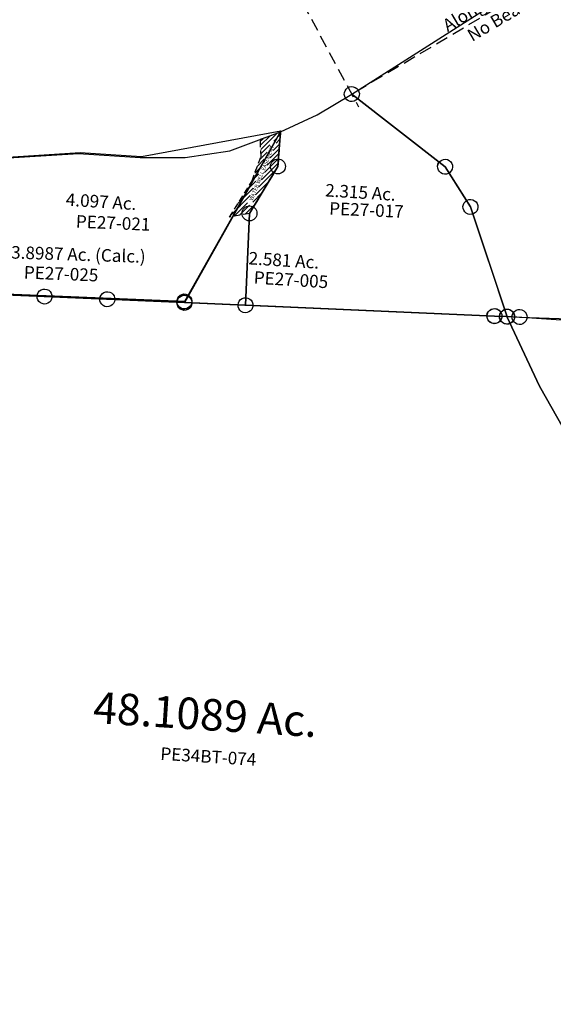
# Model space of a CAD drawing. Units: feet. Extents: x 1883269 to 1936273, y 526417 to 585960.
# Drawn here: x 1919890 to 1920739, y 537537 to 539103 of the extents above; entities that cross this region are included whole.
import ezdxf
from ezdxf.enums import TextEntityAlignment as Align

# ---------------------------------------------------------------- set-up
doc = ezdxf.new("R2010")
doc.units = ezdxf.units.FT
doc.header["$MEASUREMENT"] = 0
doc.linetypes.add('DASHED', pattern=[0.75, 0.5, -0.25])
doc.layers.get('0').update_dxf_attribs({"linetype": 'CONTINUOUS'})
for name, color, linetype in [("1880's", 4, 'CONTINUOUS'), ('DEED', 30, 'CONTINUOUS'), ('SURVEY', 2, 'CONTINUOUS')]:
    doc.layers.add(name, color=color, linetype=linetype)
doc.styles.get("Standard").update_dxf_attribs({"font": 'romans.shx', "height": 40})

# ---------------------------------------------------------------- blocks, each defined once
blk = doc.blocks.new('PPEA$C7F8C2716')
at = {"layer": 'SURVEY', "color": 4}
for p, q in [((1281.9, 336.3), (1334.5, 372.6)), ((1334.5, 372.6), (1490, 266.7)), ((1225.1, 305.6), (1281.9, 336.3)), ((1225.1, 305.6), (1089.7, 24.6)), ((1089.7, 24.6), (1225.1, 305.6)), ((1146.5, 270.4), (1225.1, 305.6)), ((1076.5, 255.4), (1146.5, 270.4)), ((1478, 266.7), (1478.5, 269.8)), ((1478.5, 263.6), (1478, 266.7)), ((1478.5, 269.8), (1479.7, 272.7)), ((1479.7, 272.7), (1481.6, 275.1)), ((1481.6, 275.1), (1484, 277)), ((1484, 277), (1486.9, 278.2)), ((1486.9, 278.2), (1490, 278.7)), ((1490, 278.7), (1493.1, 278.2)), ((1490, 266.7), (1534.3, 205.4)), ((1493.1, 278.2), (1496, 277)), ((1496, 277), (1498.4, 275.1)), ((1498.4, 275.1), (1500.3, 272.7)), ((1500.3, 272.7), (1501.5, 269.8)), ((1501.5, 269.8), (1502, 266.7)), ((1502, 266.7), (1501.5, 263.6)), ((673.5, 221.5), (906.5, 251)), ((906.5, 251), (1004.7, 250.8)), ((1004.7, 250.8), (1076.5, 255.4)), ((1479.7, 260.7), (1478.5, 263.6)), ((1481.6, 258.3), (1479.7, 260.7)), ((1484, 256.4), (1481.6, 258.3)), ((1486.9, 255.2), (1484, 256.4)), ((1490, 254.7), (1486.9, 255.2)), ((1493.1, 255.2), (1490, 254.7)), ((1496, 256.4), (1493.1, 255.2)), ((1498.4, 258.3), (1496, 256.4)), ((1500.3, 260.7), (1498.4, 258.3)), ((1501.5, 263.6), (1500.3, 260.7)), ((471, 142.7), (673.5, 221.5)), ((1522.3, 205.4), (1522.8, 208.5)), ((1522.8, 202.3), (1522.3, 205.4)), ((1522.8, 208.5), (1524, 211.4)), ((1524, 211.4), (1525.9, 213.8)), ((1525.9, 213.8), (1528.3, 215.7)), ((1528.3, 215.7), (1531.2, 216.9)), ((1531.2, 216.9), (1534.3, 217.4)), ((1534.3, 217.4), (1537.4, 216.9)), ((1534.3, 205.4), (1603.4, 34.9)), ((1537.4, 216.9), (1540.3, 215.7)), ((1540.3, 215.7), (1542.7, 213.8)), ((1542.7, 213.8), (1544.6, 211.4)), ((1544.6, 211.4), (1545.8, 208.5)), ((1545.8, 208.5), (1546.3, 205.4)), ((1546.3, 205.4), (1545.8, 202.3)), ((1524, 199.4), (1522.8, 202.3)), ((1525.9, 197), (1524, 199.4)), ((1528.3, 195.1), (1525.9, 197)), ((1531.2, 193.9), (1528.3, 195.1)), ((1534.3, 193.4), (1531.2, 193.9)), ((1537.4, 193.9), (1534.3, 193.4)), ((1540.3, 195.1), (1537.4, 193.9)), ((1542.7, 197), (1540.3, 195.1)), ((1544.6, 199.4), (1542.7, 197)), ((1545.8, 202.3), (1544.6, 199.4)), ((349.3, 83.7), (471, 142.7)), ((0, 6.7), (349.3, 83.7)), ((1079.4, 30.6), (1081.3, 33)), ((1081.3, 33), (1083.7, 34.9)), ((1083.7, 34.9), (1086.6, 36.1)), ((1086.6, 36.1), (1089.7, 36.6)), ((1089.7, 36.6), (1092.8, 36.1)), ((1583.4, 34.5), (1089.7, 24.6)), ((1092.8, 36.1), (1095.7, 34.9)), ((1095.7, 34.9), (1098.1, 33)), ((1098.1, 33), (1100, 30.6)), ((1571.4, 34.5), (1571.9, 37.6)), ((1571.9, 31.4), (1571.4, 34.5)), ((1571.9, 37.6), (1573.1, 40.5)), ((1573.1, 28.5), (1571.9, 31.4)), ((1573.1, 40.5), (1575, 42.9)), ((1575, 42.9), (1577.4, 44.8)), ((1577.4, 44.8), (1580.3, 46)), ((1580.3, 46), (1583.4, 46.5)), ((1583.4, 46.5), (1586.5, 46)), ((1603.4, 34.9), (1583.4, 34.5)), ((1586.5, 46), (1589.4, 44.8)), ((1589.4, 44.8), (1591.8, 42.9)), ((1591.4, 34.9), (1591.9, 38)), ((1591.9, 31.8), (1591.4, 34.9)), ((1591.8, 42.9), (1593.7, 40.5)), ((1591.9, 38), (1593.1, 40.9)), ((1593.1, 28.9), (1591.9, 31.8)), ((1593.1, 40.9), (1595, 43.3)), ((1593.7, 40.5), (1594.9, 37.6)), ((1594.9, 31.4), (1593.7, 28.5)), ((1594.9, 37.6), (1595.4, 34.5)), ((1595.4, 34.5), (1594.9, 31.4)), ((1595, 43.3), (1597.4, 45.2)), ((1597.4, 45.2), (1600.3, 46.4)), ((1600.3, 46.4), (1603.4, 46.9)), ((1603.4, 46.9), (1606.5, 46.4)), ((1606.5, 46.4), (1609.4, 45.2)), ((1609.4, 45.2), (1611.8, 43.3)), ((1611.8, 43.3), (1613.7, 40.9)), ((1613.7, 40.9), (1614.9, 38)), ((1614.9, 31.8), (1613.7, 28.9)), ((1614.9, 38), (1615.4, 34.9)), ((1615.4, 34.9), (1614.9, 31.8)), ((460.5, 24), (484.5, 24)), ((460.5, 0), (460.5, 24)), ((1089.7, 24.6), (472.5, 12)), ((484.5, 24), (484.5, 0)), ((1077.7, 24.6), (1078.2, 27.7)), ((1078.2, 21.5), (1077.7, 24.6)), ((1078.2, 27.7), (1079.4, 30.6)), ((1079.4, 18.6), (1078.2, 21.5)), ((1081.3, 16.2), (1079.4, 18.6)), ((1083.7, 14.3), (1081.3, 16.2)), ((1098.1, 16.2), (1095.7, 14.3)), ((1100, 18.6), (1098.1, 16.2)), ((1100, 30.6), (1101.2, 27.7)), ((1101.2, 21.5), (1100, 18.6)), ((1101.2, 27.7), (1101.7, 24.6)), ((1101.7, 24.6), (1101.2, 21.5)), ((1575, 26.1), (1573.1, 28.5)), ((1577.4, 24.2), (1575, 26.1)), ((1580.3, 23), (1577.4, 24.2)), ((1583.4, 22.5), (1580.3, 23)), ((1586.5, 23), (1583.4, 22.5)), ((1589.4, 24.2), (1586.5, 23)), ((1591.8, 26.1), (1589.4, 24.2)), ((1593.7, 28.5), (1591.8, 26.1)), ((1595, 26.5), (1593.1, 28.9)), ((1597.4, 24.6), (1595, 26.5)), ((1600.3, 23.4), (1597.4, 24.6)), ((1603.4, 22.9), (1600.3, 23.4)), ((1606.5, 23.4), (1603.4, 22.9)), ((1609.4, 24.6), (1606.5, 23.4)), ((1611.8, 26.5), (1609.4, 24.6)), ((1613.7, 28.9), (1611.8, 26.5)), ((472.5, 12), (0, 6.7)), ((484.5, 0), (460.5, 0)), ((1086.6, 13.1), (1083.7, 14.3)), ((1089.7, 12.6), (1086.6, 13.1)), ((1092.8, 13.1), (1089.7, 12.6)), ((1095.7, 14.3), (1092.8, 13.1))]:
    blk.add_line(p, q, dxfattribs=at)
for s, p in [('3.84 Ac.', (646.7, 131.4)), ('2.581 Ac.', (1187.2, 92.1))]:
    blk.add_text(s, height=20, dxfattribs=at).set_placement(p)
at = {"layer": 'SURVEY', "color": 1, "lineweight": -2, "ltscale": 10}
for s, p in [('PE27-011', (711.1, 99.2)), ('PE27-005', (1256.6, 62))]:
    blk.add_text(s, height=20, dxfattribs=at).set_placement(p, align=Align.CENTER)
blk = doc.blocks.new('PPEA$C6DF16236')
at = {"layer": 'SURVEY'}
for p, q in [((1225.5, 1534), (1228.6, 1534.5)), ((1228.6, 1534.5), (1231.7, 1534)), ((1262.6, 1533.8), (1265.5, 1535)), ((1265.5, 1535), (1268.6, 1535.5)), ((1268.6, 1535.5), (1271.7, 1535)), ((1271.7, 1535), (1274.6, 1533.8)), ((723.7, 1515.9), (724.9, 1518.7)), ((724.9, 1518.7), (726.8, 1521.1)), ((726.8, 1521.1), (729.2, 1523.1)), ((729.2, 1523.1), (732.1, 1524.3)), ((732.1, 1524.3), (735.2, 1524.7)), ((735.2, 1524.7), (738.3, 1524.3)), ((738.3, 1524.3), (741.2, 1523.1)), ((741.2, 1523.1), (743.6, 1521.1)), ((743.6, 1521.1), (745.5, 1518.7)), ((745.5, 1518.7), (746.7, 1515.9)), ((1216.6, 1522.5), (1217.1, 1525.6)), ((1217.1, 1519.4), (1216.6, 1522.5)), ((1217.1, 1525.6), (1218.3, 1528.5)), ((1218.3, 1516.5), (1217.1, 1519.4)), ((1218.3, 1528.5), (1220.2, 1530.9)), ((1220.2, 1530.9), (1222.6, 1532.8)), ((1222.6, 1532.8), (1225.5, 1534)), ((1231.7, 1534), (1234.6, 1532.8)), ((1234.6, 1532.8), (1237, 1530.9)), ((1237, 1530.9), (1238.9, 1528.5)), ((1238.9, 1528.5), (1240.1, 1525.6)), ((1240.1, 1519.4), (1238.9, 1516.5)), ((1240.1, 1525.6), (1240.6, 1522.5)), ((1240.6, 1522.5), (1240.1, 1519.4)), ((1256.6, 1523.5), (1257.1, 1526.6)), ((1257.1, 1520.4), (1256.6, 1523.5)), ((1257.1, 1526.6), (1258.3, 1529.5)), ((1258.3, 1517.5), (1257.1, 1520.4)), ((1258.3, 1529.5), (1260.2, 1531.9)), ((1260.2, 1531.9), (1262.6, 1533.8)), ((1274.6, 1533.8), (1277, 1531.9)), ((1277, 1531.9), (1278.9, 1529.5)), ((1278.9, 1529.5), (1280.1, 1526.6)), ((1280.1, 1520.4), (1278.9, 1517.5)), ((1280.1, 1526.6), (1280.6, 1523.5)), ((1280.6, 1523.5), (1280.1, 1520.4)), ((723.2, 1512.7), (723.7, 1515.9)), ((723.7, 1509.6), (723.2, 1512.7)), ((724.9, 1506.7), (723.7, 1509.6)), ((726.8, 1504.3), (724.9, 1506.7)), ((729.2, 1502.4), (726.8, 1504.3)), ((743.6, 1504.3), (741.2, 1502.4)), ((745.5, 1506.7), (743.6, 1504.3)), ((746.7, 1509.6), (745.5, 1506.7)), ((746.7, 1515.9), (747.2, 1512.7)), ((747.2, 1512.7), (746.7, 1509.6)), ((1220.2, 1514.1), (1218.3, 1516.5)), ((1222.6, 1512.2), (1220.2, 1514.1)), ((1225.5, 1511), (1222.6, 1512.2)), ((1228.6, 1510.5), (1225.5, 1511)), ((1231.7, 1511), (1228.6, 1510.5)), ((1234.6, 1512.2), (1231.7, 1511)), ((1237, 1514.1), (1234.6, 1512.2)), ((1238.9, 1516.5), (1237, 1514.1)), ((1260.2, 1515.1), (1258.3, 1517.5)), ((1262.6, 1513.2), (1260.2, 1515.1)), ((1265.5, 1512), (1262.6, 1513.2)), ((1268.6, 1511.5), (1265.5, 1512)), ((1271.7, 1512), (1268.6, 1511.5)), ((1274.6, 1513.2), (1271.7, 1512)), ((1277, 1515.1), (1274.6, 1513.2)), ((1278.9, 1517.5), (1277, 1515.1)), ((732.1, 1501.2), (729.2, 1502.4)), ((735.2, 1500.7), (732.1, 1501.2)), ((738.3, 1501.2), (735.2, 1500.7)), ((741.2, 1502.4), (738.3, 1501.2))]:
    blk.add_line(p, q, dxfattribs=at)
for points in [[(1248.6, 1522.9), (1268.6, 1523.5), (1883.3, 1541.5), (2832.5, 1550.3), (2824.4, 231.2), (1950.9, 215.1), (1930.7, 214.7), (1886, 657.4), (1869, 755.1), (1844.1, 811.4), (1810.6, 858.7), (1664.5, 1026.4), (1436.1, 1244.7), (1369.9, 1320.4), (1307.2, 1415.8), (1248.6, 1522.9)], [(1248.6, 1522.9), (1307.2, 1415.8), (1369.9, 1320.4), (1436.1, 1244.7), (1664.5, 1026.4), (1810.6, 858.7), (1844.1, 811.4), (1869, 755.1), (1886, 657.4), (1930.7, 214.7), (1910.1, 214.2), (1497.5, 203.6), (116.1, 169.1), (117.7, 1500.2), (735.2, 1512.7), (1228.6, 1522.5), (1248.6, 1522.9)]]:
    blk.add_lwpolyline(points, dxfattribs=at)
at = {"layer": 'SURVEY', "linetype": 'Continuous'}
blk.add_text('48.1089 Ac.', height=50, dxfattribs=at).set_placement((631.2, 836.3))
at = {"layer": 'SURVEY', "color": 1, "linetype": 'Continuous'}
blk.add_text('PE34BT-074', height=20, dxfattribs=at).set_placement((742.3, 784.7))
blk = doc.blocks.new('PPEA$C6EDF47CA')
at = {"layer": 'SURVEY', "color": 2}
for p, q in [((12, 458.6), (448.3, 699.6)), ((6, 468.9), (8.9, 470.1)), ((8.9, 470.1), (12, 470.6)), ((12, 470.6), (15.1, 470.1)), ((15.1, 470.1), (18, 468.9)), ((0, 458.6), (0.5, 461.7)), ((0.5, 455.5), (0, 458.6)), ((0.5, 461.7), (1.7, 464.6)), ((1.7, 452.6), (0.5, 455.5)), ((1.7, 464.6), (3.6, 467)), ((3.6, 467), (6, 468.9)), ((153.1, 334.2), (12, 458.6)), ((18, 468.9), (20.4, 467)), ((20.4, 467), (22.3, 464.6)), ((22.3, 464.6), (23.5, 461.7)), ((23.5, 455.5), (22.3, 452.6)), ((23.5, 461.7), (24, 458.6)), ((24, 458.6), (23.5, 455.5)), ((3.6, 450.2), (1.7, 452.6)), ((6, 448.3), (3.6, 450.2)), ((8.9, 447.1), (6, 448.3)), ((12, 446.6), (8.9, 447.1)), ((15.1, 447.1), (12, 446.6)), ((18, 448.3), (15.1, 447.1)), ((20.4, 450.2), (18, 448.3)), ((22.3, 452.6), (20.4, 450.2)), ((189.4, 267.9), (153.1, 334.2)), ((236.8, 90.1), (189.4, 267.9)), ((225.3, 93.2), (226.5, 96.1)), ((226.5, 96.1), (228.4, 98.5)), ((228.4, 98.5), (230.8, 100.4)), ((230.8, 100.4), (233.7, 101.6)), ((233.7, 101.6), (236.8, 102.1)), ((236.8, 102.1), (239.9, 101.6)), ((239.9, 101.6), (242.8, 100.4)), ((242.8, 100.4), (245.2, 98.5)), ((245.2, 98.5), (247.1, 96.1)), ((247.1, 96.1), (248.3, 93.2)), ((224.8, 90.1), (225.3, 93.2)), ((225.3, 87), (224.8, 90.1)), ((226.5, 84.1), (225.3, 87)), ((228.4, 81.7), (226.5, 84.1)), ((230.8, 79.8), (228.4, 81.7)), ((233.7, 78.6), (230.8, 79.8)), ((236.8, 78.1), (233.7, 78.6)), ((857.8, 12), (236.8, 90.1)), ((239.9, 78.6), (236.8, 78.1)), ((242.8, 79.8), (239.9, 78.6)), ((245.2, 81.7), (242.8, 79.8)), ((247.1, 84.1), (245.2, 81.7)), ((248.3, 87), (247.1, 84.1)), ((248.3, 93.2), (248.8, 90.1)), ((248.8, 90.1), (248.3, 87))]:
    blk.add_line(p, q, dxfattribs=at)
blk = doc.blocks.new('PPEA$C1D5674B1')
at = {"layer": 'SURVEY', "linetype": 'Continuous', "ltscale": 10}
h = blk.add_hatch(dxfattribs=at)
h.set_pattern_fill('ANSI31,_O', color=3, scale=40)
h.set_pattern_definition([(45, (-1957488.739, -537429.492), (-3.535533906, 3.535533906), [])])
h.paths.add_polyline_path([(800.7, 733), (804.8, 788), (772.8, 776.1), (773.8, 748.5), (759.5, 710.2), (723.7, 652.4), (755.5, 658.4)])
h.paths.add_polyline_path([(790.8, 774.6), (798.4, 771.8), (758.2, 670.3), (751.3, 672.6)], flags=16)
h.paths.add_polyline_path([(759.1, 670.1), (799.3, 771.4), (790.9, 774.7), (750.7, 673.4)], flags=24)
at = {"layer": 'SURVEY', "color": 2}
for p, q in [((863.4, 815.1), (918.2, 848)), ((918.2, 848), (1066.7, 732.5)), ((804.8, 788), (863.4, 815.1)), ((724.1, 757.9), (804.8, 788)), ((804.8, 788), (800.7, 733)), ((800.7, 733), (804.8, 788)), ((248.9, 739.2), (483.3, 753.8)), ((483.3, 753.8), (581.3, 747.4)), ((653.2, 747.4), (724.1, 757.9)), ((581.3, 747.4), (653.2, 747.4)), ((1054.7, 733.3), (1055.4, 736.4)), ((1055.4, 736.4), (1056.8, 739.2)), ((1056.8, 739.2), (1058.8, 741.4)), ((1058.8, 741.4), (1061.3, 743.2)), ((1061.3, 743.2), (1064.3, 744.2)), ((1064.3, 744.2), (1067.4, 744.5)), ((1067.4, 744.5), (1070.5, 743.8)), ((1070.5, 743.8), (1073.3, 742.4)), ((1073.3, 742.4), (1075.6, 740.4)), ((1075.6, 740.4), (1077.4, 737.9)), ((1077.4, 737.9), (1078.4, 734.9)), ((800.7, 733), (755.5, 658.4)), ((755.5, 658.4), (800.7, 733)), ((1055, 730.1), (1054.7, 733.3)), ((1056, 727.2), (1055, 730.1)), ((1057.8, 724.7), (1056, 727.2)), ((1060, 722.6), (1057.8, 724.7)), ((1062.8, 721.2), (1060, 722.6)), ((1065.9, 720.5), (1062.8, 721.2)), ((1069.1, 720.8), (1065.9, 720.5)), ((1066.7, 732.5), (1107.1, 668.6)), ((1072, 721.8), (1069.1, 720.8)), ((1074.5, 723.6), (1072, 721.8)), ((1076.6, 725.9), (1074.5, 723.6)), ((1078, 728.7), (1076.6, 725.9)), ((1078.7, 731.8), (1078, 728.7)), ((1078.4, 734.9), (1078.7, 731.8)), ((1095.8, 672.5), (1097.1, 675.2)), ((1097.1, 675.2), (1099.2, 677.5)), ((1099.2, 677.5), (1101.7, 679.3)), ((1101.7, 679.3), (1104.7, 680.3)), ((1104.7, 680.3), (1107.8, 680.6)), ((1107.8, 680.6), (1110.9, 679.9)), ((1110.9, 679.9), (1113.7, 678.5)), ((1113.7, 678.5), (1116, 676.5)), ((1116, 676.5), (1117.7, 673.9)), ((1117.7, 673.9), (1118.8, 671)), ((755.5, 658.4), (749.2, 512.3)), ((749.2, 512.3), (755.5, 658.4)), ((1095.1, 669.4), (1095.8, 672.5)), ((1095.4, 666.2), (1095.1, 669.4)), ((1096.4, 663.3), (1095.4, 666.2)), ((1098.2, 660.8), (1096.4, 663.3)), ((1100.4, 658.7), (1098.2, 660.8)), ((1103.2, 657.3), (1100.4, 658.7)), ((1107.1, 668.6), (1165.1, 494.2)), ((1112.4, 657.9), (1109.5, 656.9)), ((1114.9, 659.7), (1112.4, 657.9)), ((1117, 662), (1114.9, 659.7)), ((1118.4, 664.8), (1117, 662)), ((1119, 667.8), (1118.4, 664.8)), ((1118.8, 671), (1119, 667.8)), ((1106.3, 656.6), (1103.2, 657.3)), ((1109.5, 656.9), (1106.3, 656.6)), ((429.4, 526.1), (268.6, 533)), ((418.1, 530), (419.4, 532.8)), ((419.4, 532.8), (421.5, 535)), ((421.5, 535), (424, 536.8)), ((424, 536.8), (427, 537.8)), ((427, 537.8), (430.1, 538.1)), ((430.1, 538.1), (433.2, 537.4)), ((433.2, 537.4), (436, 536)), ((436, 536), (438.3, 534)), ((438.3, 534), (440, 531.5)), ((521.4, 530.8), (523.9, 532.5)), ((523.9, 532.5), (526.8, 533.5)), ((526.8, 533.5), (530, 533.8)), ((530, 533.8), (533.1, 533.1)), ((533.1, 533.1), (535.9, 531.8)), ((417.4, 526.9), (418.1, 530)), ((417.7, 523.7), (417.4, 526.9)), ((418.7, 520.8), (417.7, 523.7)), ((420.5, 518.3), (418.7, 520.8)), ((422.7, 516.2), (420.5, 518.3)), ((529.2, 521.8), (429.4, 526.1)), ((437.2, 517.2), (434.7, 515.5)), ((439.3, 519.5), (437.2, 517.2)), ((440.7, 522.3), (439.3, 519.5)), ((440, 531.5), (441.1, 528.5)), ((441.3, 525.4), (440.7, 522.3)), ((441.1, 528.5), (441.3, 525.4)), ((517.2, 522.6), (517.9, 525.7)), ((517.5, 519.5), (517.2, 522.6)), ((518.5, 516.5), (517.5, 519.5)), ((517.9, 525.7), (519.3, 528.5)), ((519.3, 528.5), (521.4, 530.8)), ((652.1, 516.6), (529.2, 521.8)), ((535.9, 531.8), (538.1, 529.7)), ((538.1, 529.7), (539.9, 527.2)), ((540.5, 518), (539.1, 515.2)), ((539.9, 527.2), (540.9, 524.2)), ((541.2, 521.1), (540.5, 518)), ((540.9, 524.2), (541.2, 521.1)), ((640.1, 517.3), (640.8, 520.4)), ((640.4, 514.2), (640.1, 517.3)), ((640.8, 520.4), (642.2, 523.2)), ((642.2, 523.2), (644.3, 525.5)), ((644.3, 525.5), (646.8, 527.2)), ((646.8, 527.2), (649.7, 528.3)), ((649.7, 528.3), (652.9, 528.5)), ((652.9, 528.5), (656, 527.9)), ((656, 527.9), (658.8, 526.5)), ((658.8, 526.5), (661, 524.4)), ((661, 524.4), (662.8, 521.9)), ((662.8, 521.9), (663.8, 518.9)), ((663.8, 518.9), (664.1, 515.8)), ((737.9, 516.2), (739.2, 519)), ((739.2, 519), (741.3, 521.2)), ((741.3, 521.2), (743.8, 523)), ((743.8, 523), (746.8, 524)), ((746.8, 524), (749.9, 524.3)), ((749.9, 524.3), (753, 523.6)), ((753, 523.6), (755.8, 522.2)), ((755.8, 522.2), (758.1, 520.2)), ((758.1, 520.2), (759.8, 517.7)), ((759.8, 517.7), (760.9, 514.7)), ((425.5, 514.8), (422.7, 516.2)), ((428.6, 514.2), (425.5, 514.8)), ((431.8, 514.4), (428.6, 514.2)), ((434.7, 515.5), (431.8, 514.4)), ((520.3, 514), (518.5, 516.5)), ((522.6, 511.9), (520.3, 514)), ((525.4, 510.5), (522.6, 511.9)), ((528.5, 509.9), (525.4, 510.5)), ((531.6, 510.1), (528.5, 509.9)), ((534.6, 511.2), (531.6, 510.1)), ((537.1, 512.9), (534.6, 511.2)), ((539.1, 515.2), (537.1, 512.9)), ((641.4, 511.2), (640.4, 514.2)), ((643.2, 508.7), (641.4, 511.2)), ((645.5, 506.6), (643.2, 508.7)), ((648.3, 505.3), (645.5, 506.6)), ((651.4, 504.6), (648.3, 505.3)), ((654.5, 504.9), (651.4, 504.6)), ((749.2, 512.3), (652.1, 516.6)), ((657.5, 505.9), (654.5, 504.9)), ((660, 507.6), (657.5, 505.9)), ((662, 509.9), (660, 507.6)), ((663.4, 512.7), (662, 509.9)), ((664.1, 515.8), (663.4, 512.7)), ((737.2, 513.1), (737.9, 516.2)), ((737.5, 509.9), (737.2, 513.1)), ((738.5, 507), (737.5, 509.9)), ((740.3, 504.5), (738.5, 507)), ((742.5, 502.4), (740.3, 504.5)), ((745.3, 501), (742.5, 502.4)), ((748.4, 500.4), (745.3, 501)), ((1145.1, 495.1), (749.2, 512.3)), ((754.5, 501.7), (751.6, 500.6)), ((757, 503.4), (754.5, 501.7)), ((759.1, 505.7), (757, 503.4)), ((760.5, 508.5), (759.1, 505.7)), ((761.1, 511.6), (760.5, 508.5)), ((760.9, 514.7), (761.1, 511.6)), ((1133.8, 498.9), (1135.2, 501.7)), ((1135.2, 501.7), (1137.3, 504)), ((1137.3, 504), (1139.8, 505.8)), ((1139.8, 505.8), (1142.8, 506.8)), ((1142.8, 506.8), (1145.9, 507.1)), ((1145.9, 507.1), (1149, 506.4)), ((1149, 506.4), (1151.8, 505)), ((1151.8, 505), (1154.1, 502.9)), ((1154.1, 502.9), (1155.8, 500.4)), ((1155.2, 500.9), (1157.3, 503.1)), ((1157.3, 503.1), (1159.8, 504.9)), ((1159.8, 504.9), (1162.7, 505.9)), ((1162.7, 505.9), (1165.9, 506.2)), ((1165.9, 506.2), (1169, 505.5)), ((1169, 505.5), (1171.8, 504.1)), ((1171.8, 504.1), (1174, 502.1)), ((1174, 502.1), (1175.8, 499.6)), ((751.6, 500.6), (748.4, 500.4)), ((1133.2, 495.9), (1133.8, 498.9)), ((1133.5, 492.7), (1133.2, 495.9)), ((1134.5, 489.8), (1133.5, 492.7)), ((1136.2, 487.2), (1134.5, 489.8)), ((1138.5, 485.2), (1136.2, 487.2)), ((1165.1, 494.2), (1145.1, 495.1)), ((1153, 486.2), (1150.5, 484.4)), ((1155.1, 488.5), (1153, 486.2)), ((1153.2, 495), (1153.8, 498.1)), ((1153.4, 491.8), (1153.2, 495)), ((1154.4, 488.9), (1153.4, 491.8)), ((1153.8, 498.1), (1155.2, 500.9)), ((1156.2, 486.4), (1154.4, 488.9)), ((1156.4, 491.2), (1155.1, 488.5)), ((1155.8, 500.4), (1156.8, 497.5)), ((1158.5, 484.3), (1156.2, 486.4)), ((1157.1, 494.3), (1156.4, 491.2)), ((1156.8, 497.5), (1157.1, 494.3)), ((1175, 487.6), (1173, 485.3)), ((1176.4, 490.4), (1175, 487.6)), ((1175.8, 499.6), (1176.8, 496.6)), ((1177.1, 493.5), (1176.4, 490.4)), ((1176.8, 496.6), (1177.1, 493.5)), ((1141.3, 483.8), (1138.5, 485.2)), ((1144.4, 483.1), (1141.3, 483.8)), ((1147.5, 483.4), (1144.4, 483.1)), ((1150.5, 484.4), (1147.5, 483.4)), ((1161.3, 482.9), (1158.5, 484.3)), ((1164.4, 482.2), (1161.3, 482.9)), ((1167.5, 482.5), (1164.4, 482.2)), ((1170.5, 483.5), (1167.5, 482.5)), ((1173, 485.3), (1170.5, 483.5))]:
    blk.add_line(p, q, dxfattribs=at)
at = {"layer": 'SURVEY', "color": 3, "linetype": 'DASHED', "ltscale": 20}
blk.add_lwpolyline([(804.8, 788), (800.7, 733), (755.5, 658.4), (723.7, 652.4), (759.5, 710.2), (773.8, 748.5), (772.8, 776.1)], close=True, dxfattribs=at)
at = {"layer": 'SURVEY', "linetype": 'Continuous', "ltscale": 10}
for centre in [(800.7, 733), (755.5, 658.4)]:
    blk.add_circle(centre, 11.9, dxfattribs=at)
at = {"layer": 'SURVEY', "color": 3, "lineweight": -2, "ltscale": 10}
blk.add_text('WATER WELL EASEMENT', height=6, rotation=68.3506, dxfattribs=at).set_placement((777.8, 721.3), align=Align.CENTER)
at = {"layer": 'SURVEY', "color": 2}
for s, p in [('2.315 Ac.', (875.4, 685.4)), ('4.097 Ac.', (462.8, 670.6))]:
    blk.add_text(s, height=20, rotation=356.3727, dxfattribs=at).set_placement(p)
at = {"layer": 'SURVEY', "color": 1, "lineweight": -2, "ltscale": 10}
for s, rotation, p in [('PE27-017', 357.5058, (941.2, 653.8)), ('PE27-021', 357.5394, (538.1, 633.2))]:
    blk.add_text(s, height=20, rotation=rotation, dxfattribs=at).set_placement(p, align=Align.CENTER)
blk = doc.blocks.new('A$C5211600F')
at = {"layer": 'SURVEY', "color": 6}
for p, q in [((2107.2, 2897.2), (2328.8, 2937.3)), ((2328.8, 2937.3), (2174.7, 2666.3)), ((1774.9, 2889), (2009.3, 2903.6)), ((2009.3, 2903.6), (2107.2, 2897.2)), ((2174.7, 2666.3), (1558, 2692.8)), ((2168, 2676.2), (2170.8, 2677.6)), ((2170.8, 2677.6), (2173.9, 2678.3)), ((2173.9, 2678.3), (2177, 2678)), ((2177, 2678), (2180, 2677)), ((2162.7, 2665.5), (2163, 2668.6)), ((2163.4, 2662.4), (2162.7, 2665.5)), ((2163, 2668.6), (2164, 2671.6)), ((2164.8, 2659.6), (2163.4, 2662.4)), ((2164, 2671.6), (2165.7, 2674.1)), ((2165.7, 2674.1), (2168, 2676.2)), ((2180, 2677), (2182.5, 2675.3)), ((2182.5, 2675.3), (2184.6, 2673)), ((2184.6, 2673), (2185.9, 2670.2)), ((2186.4, 2664), (2185.4, 2661)), ((2185.9, 2670.2), (2186.6, 2667.1)), ((2186.6, 2667.1), (2186.4, 2664)), ((2166.9, 2657.4), (2164.8, 2659.6)), ((2169.4, 2655.6), (2166.9, 2657.4)), ((2172.3, 2654.6), (2169.4, 2655.6)), ((2175.5, 2654.3), (2172.3, 2654.6)), ((2178.6, 2655), (2175.5, 2654.3)), ((2181.4, 2656.4), (2178.6, 2655)), ((2183.6, 2658.5), (2181.4, 2656.4)), ((2185.4, 2661), (2183.6, 2658.5))]:
    blk.add_line(p, q, dxfattribs=at)
blk.add_text('3.8987 Ac. (Calc.)', height=20, rotation=357.979, dxfattribs=at).set_placement((1898.9, 2735.3))
at = {"layer": 'SURVEY', "color": 1, "lineweight": -2, "ltscale": 10}
blk.add_text('PE27-025', height=20, rotation=357.539, dxfattribs=at).set_placement((1978.2, 2700.9), align=Align.CENTER)
blk = doc.blocks.new('A$Cb3afdd54')
at = {"layer": 'DEED', "linetype": 'DASHED', "ltscale": 40}
for p, q in [((78.1, 1116.4), (343.9, 1108.4)), ((343.9, 1108.4), (904.3, 72.2)), ((899.1, 95.8), (1424.5, 406.7))]:
    blk.add_line(p, q, dxfattribs=at)
at = {"layer": 'DEED', "linetype": 'Continuous', "ltscale": 10}
blk.add_lwpolyline([(343.9, 1108.4), (1086.1, 1086.1), (1424.5, 406.7)], dxfattribs=at)
at = {"layer": 'DEED', "linetype": 'Continuous', "ltscale": 10, "attachment_point": 5}
for s, insert, char_height, rotation in [('OR699-676\\P10 Ac.', (925.4, 677.9), 50, 356.2168), ('Along Road Centerline\\PNo Bearings Given', (624.1, 590.3), 20, 298.8585), ('Along Road Centerline\\PNo Bearings Given', (1171.4, 256.9), 20, 30.5206)]:
    blk.add_mtext_dynamic_manual_height_columns(s, width=1030.687, gutter_width=2000, heights=[0], dxfattribs=dict(at, insert=insert, char_height=char_height, rotation=rotation))

msp = doc.modelspace()

# ---------------------------------------------------------------- block references
at = {"linetype": 'Continuous', "ltscale": 10, "rotation": 0.1620639866510069}
msp.add_blockref('A$C5211600F', (1917985.1, 535982.1), dxfattribs=at)
at = {"layer": "1880's", "linetype": 'Continuous', "ltscale": 10}
msp.add_blockref('A$Cb3afdd54', (1919525.1, 538892), dxfattribs=at)
at = {"layer": 'SURVEY'}
for name, p, rotation in [('PPEA$C6EDF47CA', (1920434.9, 538525.8), 3.537176947864896), ('PPEA$C7F8C2716', (1919063.2, 538696.3), 356.3941213899197)]:
    msp.add_blockref(name, p, dxfattribs=dict(at, rotation=rotation))
at = {"layer": 'SURVEY', "linetype": 'Continuous', "ltscale": 10}
msp.add_blockref('PPEA$C1D5674B1', (1919500.3, 538136.2), dxfattribs=at)
at = {"layer": 'SURVEY', "color": 254, "ltscale": 10, "rotation": 356.372763761489}
msp.add_blockref('PPEA$C6DF16236', (1919323, 537189.6), dxfattribs=at)

doc.saveas('drawing.dxf')
